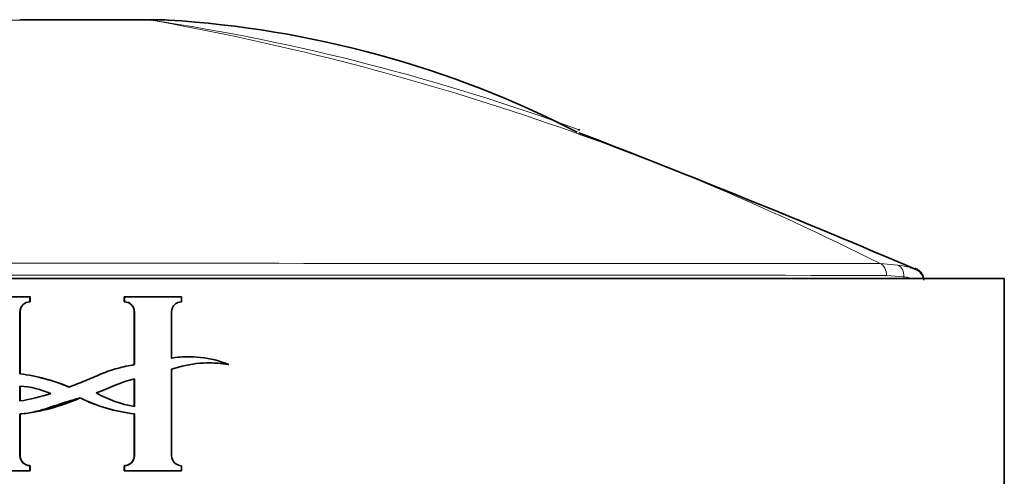
# Model space of a CAD drawing. Units: millimetres. Extents: x -159 to 1023, y 29 to 1164.
# Drawn here: x 409 to 433, y 729 to 740 of the extents above; entities that cross this region are included whole.
import ezdxf

# ---------------------------------------------------------------- set-up
doc = ezdxf.new("R2010")
doc.units = ezdxf.units.MM
doc.layers.add('DV1_Défaut', color=7, linetype='Continuous')
doc.layers.add('Défaut', color=7, linetype='Continuous')

# ---------------------------------------------------------------- blocks, each defined once
blk = doc.blocks.new('SE')
at = {"layer": 'DV1_Défaut', "color": 7, "lineweight": 18}
for p, q in [((412.282, 740.438), (408.84, 740.438)), ((412.284, 740.438), (412.282, 740.438)), ((412.284, 740.438), (412.706, 740.438)), ((430.019, 734.511), (430.454, 734.476)), ((430.596, 734.19), (430.178, 734.223)), ((430.596, 734.148), (430.596, 734.19)), ((409.092, 733.338), (409.087, 733.338)), ((411.87, 733.338), (411.875, 733.338)), ((409.092, 729.835), (409.087, 729.835)), ((411.87, 729.835), (411.875, 729.835))]:
    blk.add_line(p, q, dxfattribs=at)
at = {"layer": 'DV1_Défaut', "color": 7, "lineweight": 35}
for p, q in [((409.081, 740.448), (412.036, 740.448)), ((412.395, 740.448), (412.037, 740.448)), ((388.043, 734.148), (433.043, 734.148)), ((433.043, 734.148), (433.043, 729.148)), ((407.942, 733.702), (409.33, 733.702)), ((409.335, 733.702), (409.33, 733.702)), ((409.33, 733.702), (409.33, 733.581)), ((409.335, 733.581), (409.33, 733.581)), ((409.335, 733.702), (409.335, 733.581)), ((411.627, 733.702), (411.631, 733.702)), ((411.627, 733.581), (411.627, 733.702)), ((411.627, 733.581), (411.631, 733.581)), ((411.631, 733.702), (413.02, 733.702)), ((411.631, 733.581), (411.631, 733.702)), ((413.02, 733.702), (413.02, 733.581)), ((409.087, 733.338), (409.087, 731.828)), ((409.092, 733.338), (409.092, 731.828)), ((411.87, 732.052), (411.87, 733.338)), ((411.875, 732.052), (411.875, 733.338)), ((412.776, 733.338), (412.776, 732.21)), ((411.87, 732.052), (411.875, 732.052)), ((413.213, 732.242), (413.203, 732.242)), ((414.157, 732.055), (414.171, 732.055)), ((409.092, 731.828), (409.087, 731.828)), ((412.776, 731.94), (412.776, 729.835)), ((411.87, 731.703), (411.87, 731.035)), ((411.875, 731.703), (411.875, 731.035)), ((409.087, 731.167), (409.087, 731.529)), ((409.092, 731.167), (409.092, 731.529)), ((409.092, 730.85), (409.087, 730.85)), ((409.087, 730.85), (409.087, 729.835)), ((409.092, 730.85), (409.092, 729.835)), ((411.87, 730.855), (411.875, 730.855)), ((411.87, 729.835), (411.87, 730.855)), ((411.875, 729.835), (411.875, 730.855)), ((409.33, 729.471), (407.942, 729.471)), ((409.335, 729.592), (409.33, 729.592)), ((409.33, 729.592), (409.33, 729.471)), ((409.335, 729.471), (409.33, 729.471)), ((409.335, 729.592), (409.335, 729.471)), ((411.627, 729.592), (411.631, 729.592)), ((411.627, 729.471), (411.627, 729.592)), ((411.627, 729.471), (411.631, 729.471)), ((411.631, 729.471), (411.631, 729.592)), ((413.02, 729.471), (411.631, 729.471)), ((413.02, 729.592), (413.02, 729.471))]:
    blk.add_line(p, q, dxfattribs=at)
at = {"layer": 'DV1_Défaut', "color": 7, "lineweight": 18}
for centre, radius, start, end in [((400.933, 676.977), 64.468, 63.18137, 79.86012), ((404.359, 687.958), 53.075, 69.8175, 81.4127), ((410.521, -26049.123), 26783.641, 89.9582905, 90.0417389), ((410.516, -27018.658), 27752.889, 89.9594074, 90.040602)]:
    blk.add_arc(centre, radius, start, end, dxfattribs=at)
at = {"layer": 'DV1_Défaut', "color": 7, "lineweight": 35}
for centre, radius, start, end in [((412.395, 735.448), 5, 86.5314, 90), ((411.192, 715.427), 25.056, 62.7922, 86.5544), ((404.359, 687.958), 53.075, 69.7663, 69.8175), ((336.224, 512.656), 241.078, 66.88412, 68.98129), ((409.332, 733.335), 0.245, 90.4241, 179.3679), ((409.337, 733.336), 0.245, 90.5277, 179.4723), ((411.625, 733.336), 0.245, 0.5287, 89.4713), ((411.629, 733.335), 0.245, 0.633, 89.5749), ((413.022, 733.335), 0.246, 90.4269, 179.3651), ((413.189, 729.674), 2.57, 89.6727, 99.4213), ((413.198, 729.656), 2.588, 67.9393, 99.3882), ((413.7, 729.248), 2.846, 80.4824, 108.9416), ((413.689, 729.268), 2.826, 80.4495, 91.2773), ((408.48, 727.194), 4.674, 67.3519, 82.5397), ((408.487, 727.224), 4.643, 67.2763, 82.5109), ((408.941, 729.301), 2.233, 66.3928, 86.2665), ((408.355, 735.85), 4.74, 278.8759, 288.199), ((412.313, 733.764), 2.764, 240.3204, 260.876), ((408.608, 735.576), 4.75, 275.8445, 293.9737), ((412.313, 734.805), 3.974, 243.718, 263.6671), ((412.307, 734.78), 3.95, 243.633, 263.6399), ((409.332, 729.838), 0.245, 180.633, 269.575), ((409.337, 729.837), 0.245, 180.5287, 269.4713), ((411.625, 729.837), 0.245, 270.5265, 0.1637), ((411.629, 729.838), 0.245, 270.4243, 359.3677), ((413.022, 729.838), 0.246, 180.6373, 269.5707)]:
    blk.add_arc(centre, radius, start, end, dxfattribs=at)
blk.add_ellipse((412.036, 735.448), major_axis=(0, -5), ratio=0.805387, start_param=3.080524, end_param=3.141635, dxfattribs=at)
at = {"layer": 'DV1_Défaut', "color": 7, "lineweight": 18}
for centre, major_axis, ratio, start_param, end_param in [((412.037, 735.448), (0, -5), 0.807255, 3.080479, 3.141595), ((429.956, 734.223), (0, 0.3), 0.74057, 4.712587, 5.998727), ((430.369, 734.19), (0.049, 0.296), 0.752061, 4.835222, 6.114984)]:
    blk.add_ellipse(centre, major_axis=major_axis, ratio=ratio, start_param=start_param, end_param=end_param, dxfattribs=at)
for points, knots in [([(430.454, 734.476), (430.565, 734.457), (430.656, 734.439), (430.791, 734.405), (430.838, 734.39), (430.868, 734.378)], [0, 0, 0, 0, 0.5366308, 0.5366308, 1, 1, 1, 1]), ([(430.757, 734.403), (430.826, 734.383), (430.87, 734.375), (430.91, 734.375), (430.906, 734.382), (430.879, 734.393)], [0, 0, 0, 0, 0.5043767, 0.5043767, 1, 1, 1, 1])]:
    blk.add_open_spline(points, degree=3, knots=knots, dxfattribs=at)
blk.add_open_spline([(430.856, 734.147), (430.785, 734.161), (430.698, 734.176), (430.596, 734.19)], degree=3, dxfattribs=at)
at = {"layer": 'DV1_Défaut', "color": 7, "lineweight": 35}
for points, knots in [([(431.077, 734.149), (431.073, 734.167), (431.057, 734.21), (431.025, 734.265), (430.982, 734.311), (430.943, 734.34), (430.908, 734.36), (430.883, 734.372), (430.869, 734.377), (430.865, 734.379)], [0, 0, 0, 0, 0.123132, 0.284097, 0.430273, 0.566219, 0.718087, 0.933971, 1, 1, 1, 1]), ([(431.08, 734.106), (431.081, 734.112), (431.086, 734.146), (431.067, 734.208), (431.033, 734.276), (430.99, 734.325), (430.949, 734.357), (430.914, 734.378), (430.888, 734.39), (430.873, 734.395), (430.867, 734.398)], [0, 0, 0, 0, 0.035443, 0.209716, 0.359692, 0.493536, 0.615643, 0.735593, 0.901731, 1, 1, 1, 1]), ([(410.28, 731.507), (410.412, 731.556), (410.544, 731.606), (410.805, 731.712), (410.934, 731.77), (411.194, 731.878), (411.328, 731.924), (411.599, 731.997), (411.736, 732.027), (411.875, 732.052)], [0, 0, 0, 0, 0.25, 0.25, 0.5, 0.5, 0.75, 0.75, 1, 1, 1, 1]), ([(410.553, 731.242), (410.431, 731.207), (410.309, 731.172), (410.067, 731.097), (409.947, 731.055), (409.706, 730.975), (409.584, 730.937), (409.338, 730.878), (409.213, 730.86), (409.087, 730.85)], [0, 0, 0, 0, 0.25, 0.25, 0.5, 0.5, 0.75, 0.75, 1, 1, 1, 1])]:
    blk.add_open_spline(points, degree=3, knots=knots, dxfattribs=at)
for points in [[(411.845, 732.048), (411.853, 732.049), (411.862, 732.051), (411.87, 732.052)], [(410.944, 731.362), (411.257, 731.47), (411.55, 731.638), (411.875, 731.703)]]:
    blk.add_open_spline(points, degree=3, dxfattribs=at)

msp = doc.modelspace()

# ---------------------------------------------------------------- block references
at = {"layer": 'Défaut'}
msp.add_blockref('SE', (0, 0), dxfattribs=at)

doc.saveas('drawing.dxf')
